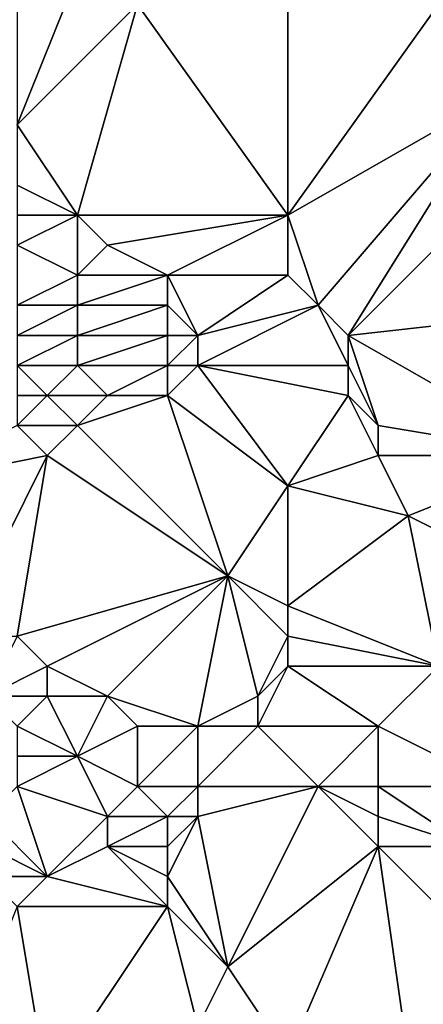
# Model space of a CAD drawing. Units: metres. Extents: x 68750 to 69375, y 356500 to 357000.
# Drawn here: x 69180 to 69194, y 356553 to 356586 of the extents above; entities that cross this region are included whole.
import ezdxf

# ---------------------------------------------------------------- set-up
doc = ezdxf.new("R2010")
doc.units = ezdxf.units.M
doc.layers.add('Terrain', color=15, linetype='Continuous')

msp = doc.modelspace()

# ---------------------------------------------------------------- linework, layer by layer
at = {"layer": 'Terrain'}
for points in [[(69180, 356582, 473.99), (69184, 356586, 472.67), (69182, 356587, 473.1), (69180, 356582, 473.99)], [(69180, 356582, 473.99), (69182, 356587, 473.1), (69180, 356587, 473.56), (69180, 356582, 473.99)], [(69189, 356579, 471.94), (69189, 356587, 471.44), (69184, 356586, 472.67), (69189, 356579, 471.94)], [(69189, 356579, 471.94), (69194, 356586, 470.3), (69189, 356587, 471.44), (69189, 356579, 471.94)], [(69182, 356579, 473.97), (69184, 356586, 472.67), (69180, 356582, 473.99), (69182, 356579, 473.97)], [(69189, 356579, 471.94), (69184, 356586, 472.67), (69182, 356579, 473.97), (69189, 356579, 471.94)], [(69189, 356579, 471.94), (69196, 356583, 470.06), (69194, 356586, 470.3), (69189, 356579, 471.94)], [(69190, 356576, 471.73), (69196, 356583, 470.06), (69189, 356579, 471.94), (69190, 356576, 471.73)], [(69191, 356575, 471.5), (69196, 356583, 470.06), (69190, 356576, 471.73), (69191, 356575, 471.5)], [(69191, 356575, 471.5), (69198, 356582, 469.54), (69196, 356583, 470.06), (69191, 356575, 471.5)], [(69182, 356579, 473.97), (69180, 356582, 473.99), (69180, 356580, 474.34), (69182, 356579, 473.97)], [(69191, 356575, 471.5), (69200, 356576, 469.56), (69198, 356582, 469.54), (69191, 356575, 471.5)], [(69182, 356579, 473.97), (69180, 356580, 474.34), (69180, 356579, 474.54), (69182, 356579, 473.97)], [(69182, 356577, 474.22), (69182, 356579, 473.97), (69180, 356578, 474.7), (69182, 356577, 474.22)], [(69180, 356578, 474.7), (69182, 356579, 473.97), (69180, 356579, 474.54), (69180, 356578, 474.7)], [(69182, 356577, 474.22), (69183, 356578, 473.77), (69182, 356579, 473.97), (69182, 356577, 474.22)], [(69183, 356578, 473.77), (69189, 356579, 471.94), (69182, 356579, 473.97), (69183, 356578, 473.77)], [(69185, 356577, 473.25), (69189, 356579, 471.94), (69183, 356578, 473.77), (69185, 356577, 473.25)], [(69189, 356577, 471.94), (69189, 356579, 471.94), (69185, 356577, 473.25), (69189, 356577, 471.94)], [(69190, 356576, 471.73), (69189, 356579, 471.94), (69189, 356577, 471.94), (69190, 356576, 471.73)], [(69180, 356576, 475), (69182, 356577, 474.22), (69180, 356578, 474.7), (69180, 356576, 475)], [(69185, 356577, 473.25), (69183, 356578, 473.77), (69182, 356577, 474.22), (69185, 356577, 473.25)], [(69182, 356576, 474.32), (69182, 356577, 474.22), (69180, 356576, 475), (69182, 356576, 474.32)], [(69185, 356576, 473.38), (69185, 356577, 473.25), (69182, 356576, 474.32), (69185, 356576, 473.38)], [(69182, 356576, 474.32), (69185, 356577, 473.25), (69182, 356577, 474.22), (69182, 356576, 474.32)], [(69186, 356575, 473.12), (69189, 356577, 471.94), (69185, 356577, 473.25), (69186, 356575, 473.12)], [(69186, 356575, 473.12), (69185, 356577, 473.25), (69185, 356576, 473.38), (69186, 356575, 473.12)], [(69186, 356575, 473.12), (69190, 356576, 471.73), (69189, 356577, 471.94), (69186, 356575, 473.12)], [(69182, 356575, 474.44), (69182, 356576, 474.32), (69180, 356575, 475.13), (69182, 356575, 474.44)], [(69180, 356575, 475.13), (69182, 356576, 474.32), (69180, 356576, 475), (69180, 356575, 475.13)], [(69185, 356575, 473.52), (69185, 356576, 473.38), (69182, 356575, 474.44), (69185, 356575, 473.52)], [(69182, 356575, 474.44), (69185, 356576, 473.38), (69182, 356576, 474.32), (69182, 356575, 474.44)], [(69186, 356575, 473.12), (69185, 356576, 473.38), (69185, 356575, 473.52), (69186, 356575, 473.12)], [(69191, 356574, 471.58), (69190, 356576, 471.73), (69186, 356574, 473.18), (69191, 356574, 471.58)], [(69186, 356574, 473.18), (69190, 356576, 471.73), (69186, 356575, 473.12), (69186, 356574, 473.18)], [(69191, 356574, 471.58), (69191, 356575, 471.5), (69190, 356576, 471.73), (69191, 356574, 471.58)], [(69198, 356571, 470.23), (69200, 356576, 469.56), (69191, 356575, 471.5), (69198, 356571, 470.23)], [(69182, 356574, 474.5), (69182, 356575, 474.44), (69180, 356574, 475.21), (69182, 356574, 474.5)], [(69180, 356574, 475.21), (69182, 356575, 474.44), (69180, 356575, 475.13), (69180, 356574, 475.21)], [(69185, 356574, 473.59), (69185, 356575, 473.52), (69182, 356574, 474.5), (69185, 356574, 473.59)], [(69182, 356574, 474.5), (69185, 356575, 473.52), (69182, 356575, 474.44), (69182, 356574, 474.5)], [(69186, 356574, 473.18), (69186, 356575, 473.12), (69185, 356574, 473.59), (69186, 356574, 473.18)], [(69185, 356574, 473.59), (69186, 356575, 473.12), (69185, 356575, 473.52), (69185, 356574, 473.59)], [(69198, 356571, 470.23), (69191, 356575, 471.5), (69192, 356572, 471.53), (69198, 356571, 470.23)], [(69192, 356572, 471.53), (69191, 356575, 471.5), (69191, 356574, 471.58), (69192, 356572, 471.53)], [(69181, 356573, 474.85), (69182, 356574, 474.5), (69180, 356574, 475.21), (69181, 356573, 474.85)], [(69181, 356573, 474.85), (69180, 356574, 475.21), (69180, 356573, 475.19), (69181, 356573, 474.85)], [(69183, 356573, 474.2), (69182, 356574, 474.5), (69181, 356573, 474.85), (69183, 356573, 474.2)], [(69183, 356573, 474.2), (69185, 356574, 473.59), (69182, 356574, 474.5), (69183, 356573, 474.2)], [(69185, 356573, 473.58), (69185, 356574, 473.59), (69183, 356573, 474.2), (69185, 356573, 473.58)], [(69189, 356570, 472.65), (69186, 356574, 473.18), (69185, 356573, 473.58), (69189, 356570, 472.65)], [(69185, 356573, 473.58), (69186, 356574, 473.18), (69185, 356574, 473.59), (69185, 356573, 473.58)], [(69189, 356570, 472.65), (69191, 356573, 471.68), (69186, 356574, 473.18), (69189, 356570, 472.65)], [(69191, 356573, 471.68), (69191, 356574, 471.58), (69186, 356574, 473.18), (69191, 356573, 471.68)], [(69192, 356572, 471.53), (69191, 356574, 471.58), (69191, 356573, 471.68), (69192, 356572, 471.53)], [(69182, 356572, 474.49), (69181, 356573, 474.85), (69180, 356572, 475.12), (69182, 356572, 474.49)], [(69180, 356572, 475.12), (69181, 356573, 474.85), (69180, 356573, 475.19), (69180, 356572, 475.12)], [(69182, 356572, 474.49), (69183, 356573, 474.2), (69181, 356573, 474.85), (69182, 356572, 474.49)], [(69187, 356567, 473.44), (69185, 356573, 473.58), (69182, 356572, 474.49), (69187, 356567, 473.44)], [(69182, 356572, 474.49), (69185, 356573, 473.58), (69183, 356573, 474.2), (69182, 356572, 474.49)], [(69187, 356567, 473.44), (69189, 356570, 472.65), (69185, 356573, 473.58), (69187, 356567, 473.44)], [(69189, 356570, 472.65), (69192, 356571, 471.64), (69191, 356573, 471.68), (69189, 356570, 472.65)], [(69192, 356571, 471.64), (69192, 356572, 471.53), (69191, 356573, 471.68), (69192, 356571, 471.64)], [(69176, 356570, 476.25), (69181, 356571, 474.82), (69180, 356572, 475.12), (69176, 356570, 476.25)], [(69181, 356571, 474.82), (69182, 356572, 474.49), (69180, 356572, 475.12), (69181, 356571, 474.82)], [(69187, 356567, 473.44), (69182, 356572, 474.49), (69181, 356571, 474.82), (69187, 356567, 473.44)], [(69198, 356571, 470.23), (69192, 356572, 471.53), (69192, 356571, 471.64), (69198, 356571, 470.23)], [(69178, 356565, 476.57), (69181, 356571, 474.82), (69176, 356570, 476.25), (69178, 356565, 476.57)], [(69180, 356565, 475.96), (69181, 356571, 474.82), (69178, 356565, 476.57), (69180, 356565, 475.96)], [(69180, 356565, 475.96), (69187, 356567, 473.44), (69181, 356571, 474.82), (69180, 356565, 475.96)], [(69193, 356569, 471.62), (69192, 356571, 471.64), (69189, 356570, 472.65), (69193, 356569, 471.62)], [(69193, 356569, 471.62), (69198, 356571, 470.23), (69192, 356571, 471.64), (69193, 356569, 471.62)], [(69195, 356568, 471.27), (69198, 356571, 470.23), (69193, 356569, 471.62), (69195, 356568, 471.27)], [(69189, 356566, 473.13), (69189, 356570, 472.65), (69187, 356567, 473.44), (69189, 356566, 473.13)], [(69189, 356566, 473.13), (69193, 356569, 471.62), (69189, 356570, 472.65), (69189, 356566, 473.13)], [(69194, 356564, 471.98), (69193, 356569, 471.62), (69189, 356566, 473.13), (69194, 356564, 471.98)], [(69194, 356564, 471.98), (69195, 356568, 471.27), (69193, 356569, 471.62), (69194, 356564, 471.98)], [(69181, 356564, 475.93), (69187, 356567, 473.44), (69180, 356565, 475.96), (69181, 356564, 475.93)], [(69183, 356563, 475.63), (69187, 356567, 473.44), (69181, 356564, 475.93), (69183, 356563, 475.63)], [(69186, 356562, 475), (69187, 356567, 473.44), (69183, 356563, 475.63), (69186, 356562, 475)], [(69186, 356562, 475), (69188, 356563, 474.08), (69187, 356567, 473.44), (69186, 356562, 475)], [(69188, 356563, 474.08), (69189, 356565, 473.35), (69187, 356567, 473.44), (69188, 356563, 474.08)], [(69189, 356565, 473.35), (69189, 356566, 473.13), (69187, 356567, 473.44), (69189, 356565, 473.35)], [(69194, 356564, 471.98), (69189, 356566, 473.13), (69189, 356565, 473.35), (69194, 356564, 471.98)], [(69179, 356563, 476.81), (69181, 356564, 475.93), (69180, 356565, 475.96), (69179, 356563, 476.81)], [(69188, 356563, 474.08), (69189, 356564, 473.56), (69189, 356565, 473.35), (69188, 356563, 474.08)], [(69194, 356564, 471.98), (69189, 356565, 473.35), (69189, 356564, 473.56), (69194, 356564, 471.98)], [(69181, 356563, 476.2), (69181, 356564, 475.93), (69179, 356563, 476.81), (69181, 356563, 476.2)], [(69183, 356563, 475.63), (69181, 356564, 475.93), (69181, 356563, 476.2), (69183, 356563, 475.63)], [(69192, 356562, 472.79), (69189, 356564, 473.56), (69188, 356562, 474.25), (69192, 356562, 472.79)], [(69188, 356562, 474.25), (69189, 356564, 473.56), (69188, 356563, 474.08), (69188, 356562, 474.25)], [(69192, 356562, 472.79), (69194, 356564, 471.98), (69189, 356564, 473.56), (69192, 356562, 472.79)], [(69196, 356560, 472.05), (69194, 356564, 471.98), (69192, 356562, 472.79), (69196, 356560, 472.05)], [(69180, 356562, 476.76), (69181, 356563, 476.2), (69179, 356563, 476.81), (69180, 356562, 476.76)], [(69182, 356561, 476.37), (69181, 356563, 476.2), (69180, 356562, 476.76), (69182, 356561, 476.37)], [(69182, 356561, 476.37), (69183, 356563, 475.63), (69181, 356563, 476.2), (69182, 356561, 476.37)], [(69182, 356561, 476.37), (69184, 356562, 475.62), (69183, 356563, 475.63), (69182, 356561, 476.37)], [(69186, 356562, 475), (69183, 356563, 475.63), (69184, 356562, 475.62), (69186, 356562, 475)], [(69188, 356562, 474.25), (69188, 356563, 474.08), (69186, 356562, 475), (69188, 356562, 474.25)], [(69182, 356561, 476.37), (69180, 356562, 476.76), (69180, 356561, 476.96), (69182, 356561, 476.37)], [(69184, 356560, 475.96), (69184, 356562, 475.62), (69182, 356561, 476.37), (69184, 356560, 475.96)], [(69186, 356560, 475.25), (69186, 356562, 475), (69184, 356560, 475.96), (69186, 356560, 475.25)], [(69184, 356560, 475.96), (69186, 356562, 475), (69184, 356562, 475.62), (69184, 356560, 475.96)], [(69190, 356560, 473.64), (69188, 356562, 474.25), (69186, 356560, 475.25), (69190, 356560, 473.64)], [(69186, 356560, 475.25), (69188, 356562, 474.25), (69186, 356562, 475), (69186, 356560, 475.25)], [(69190, 356560, 473.64), (69192, 356562, 472.79), (69188, 356562, 474.25), (69190, 356560, 473.64)], [(69192, 356560, 473.01), (69192, 356562, 472.79), (69190, 356560, 473.64), (69192, 356560, 473.01)], [(69196, 356560, 472.05), (69192, 356562, 472.79), (69192, 356560, 473.01), (69196, 356560, 472.05)], [(69183, 356559, 476.32), (69182, 356561, 476.37), (69180, 356560, 477.07), (69183, 356559, 476.32)], [(69180, 356560, 477.07), (69182, 356561, 476.37), (69180, 356561, 476.96), (69180, 356560, 477.07)], [(69183, 356559, 476.32), (69184, 356560, 475.96), (69182, 356561, 476.37), (69183, 356559, 476.32)], [(69181, 356557, 476.86), (69180, 356560, 477.07), (69179, 356559, 477.42), (69181, 356557, 476.86)], [(69181, 356557, 476.86), (69183, 356559, 476.32), (69180, 356560, 477.07), (69181, 356557, 476.86)], [(69185, 356559, 475.68), (69184, 356560, 475.96), (69183, 356559, 476.32), (69185, 356559, 475.68)], [(69185, 356559, 475.68), (69186, 356560, 475.25), (69184, 356560, 475.96), (69185, 356559, 475.68)], [(69186, 356559, 475.28), (69186, 356560, 475.25), (69185, 356559, 475.68), (69186, 356559, 475.28)], [(69187, 356554, 475.12), (69190, 356560, 473.64), (69186, 356559, 475.28), (69187, 356554, 475.12)], [(69186, 356559, 475.28), (69190, 356560, 473.64), (69186, 356560, 475.25), (69186, 356559, 475.28)], [(69187, 356554, 475.12), (69192, 356558, 473.26), (69190, 356560, 473.64), (69187, 356554, 475.12)], [(69192, 356558, 473.26), (69192, 356559, 473.13), (69190, 356560, 473.64), (69192, 356558, 473.26)], [(69192, 356559, 473.13), (69192, 356560, 473.01), (69190, 356560, 473.64), (69192, 356559, 473.13)], [(69195, 356558, 472.44), (69196, 356560, 472.05), (69192, 356560, 473.01), (69195, 356558, 472.44)], [(69195, 356558, 472.44), (69192, 356560, 473.01), (69192, 356559, 473.13), (69195, 356558, 472.44)], [(69181, 356557, 476.86), (69179, 356559, 477.42), (69179, 356558, 477.45), (69181, 356557, 476.86)], [(69181, 356557, 476.86), (69183, 356558, 476.32), (69183, 356559, 476.32), (69181, 356557, 476.86)], [(69185, 356558, 475.68), (69185, 356559, 475.68), (69183, 356558, 476.32), (69185, 356558, 475.68)], [(69183, 356558, 476.32), (69185, 356559, 475.68), (69183, 356559, 476.32), (69183, 356558, 476.32)], [(69187, 356554, 475.12), (69186, 356559, 475.28), (69185, 356557, 475.64), (69187, 356554, 475.12)], [(69185, 356557, 475.64), (69186, 356559, 475.28), (69185, 356558, 475.68), (69185, 356557, 475.64)], [(69185, 356558, 475.68), (69186, 356559, 475.28), (69185, 356559, 475.68), (69185, 356558, 475.68)], [(69195, 356558, 472.44), (69192, 356559, 473.13), (69192, 356558, 473.26), (69195, 356558, 472.44)], [(69181, 356557, 476.86), (69179, 356558, 477.45), (69179, 356557, 477.47), (69181, 356557, 476.86)], [(69185, 356556, 475.61), (69183, 356558, 476.32), (69181, 356557, 476.86), (69185, 356556, 475.61)], [(69185, 356556, 475.61), (69185, 356557, 475.64), (69183, 356558, 476.32), (69185, 356556, 475.61)], [(69185, 356557, 475.64), (69185, 356558, 475.68), (69183, 356558, 476.32), (69185, 356557, 475.64)], [(69189, 356551, 475.12), (69192, 356558, 473.26), (69187, 356554, 475.12), (69189, 356551, 475.12)], [(69193, 356551, 474.07), (69192, 356558, 473.26), (69189, 356551, 475.12), (69193, 356551, 474.07)], [(69193, 356551, 474.07), (69196, 356554, 472.72), (69192, 356558, 473.26), (69193, 356551, 474.07)], [(69196, 356554, 472.72), (69195, 356558, 472.44), (69192, 356558, 473.26), (69196, 356554, 472.72)], [(69180, 356556, 477.18), (69181, 356557, 476.86), (69179, 356557, 477.47), (69180, 356556, 477.18)], [(69185, 356556, 475.61), (69181, 356557, 476.86), (69180, 356556, 477.18), (69185, 356556, 475.61)], [(69187, 356554, 475.12), (69185, 356557, 475.64), (69185, 356556, 475.61), (69187, 356554, 475.12)], [(69181, 356550, 477.67), (69180, 356556, 477.18), (69178, 356551, 478.4), (69181, 356550, 477.67)], [(69181, 356550, 477.67), (69185, 356556, 475.61), (69180, 356556, 477.18), (69181, 356550, 477.67)], [(69181, 356550, 477.67), (69186, 356552, 475.75), (69185, 356556, 475.61), (69181, 356550, 477.67)], [(69186, 356552, 475.75), (69187, 356554, 475.12), (69185, 356556, 475.61), (69186, 356552, 475.75)], [(69189, 356551, 475.12), (69187, 356554, 475.12), (69186, 356552, 475.75), (69189, 356551, 475.12)], [(69197, 356550, 473.29), (69196, 356554, 472.72), (69193, 356551, 474.07), (69197, 356550, 473.29)]]:
    msp.add_3dface(points, dxfattribs=at)

doc.saveas('drawing.dxf')
